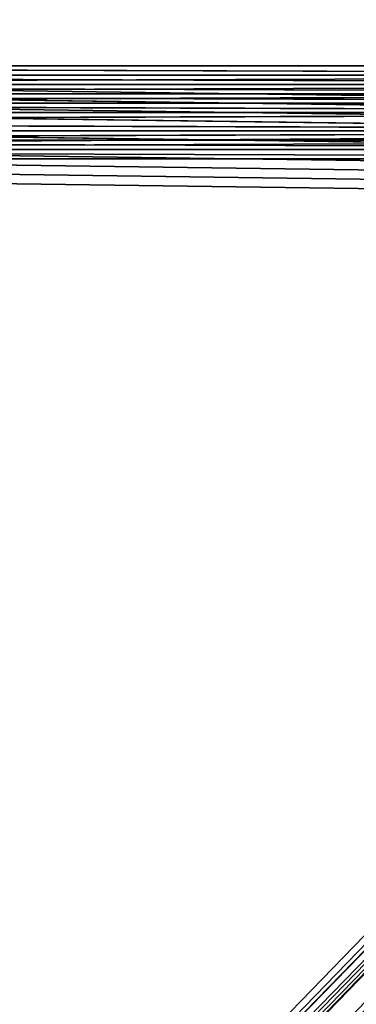
# Model space of a CAD drawing. Units: inches. Extents: x -2407 to 6480, y -2273 to 6818.
# Drawn here: x 1164 to 1189, y 1013 to 1086 of the extents above; entities that cross this region are included whole.
import ezdxf

# ---------------------------------------------------------------- set-up
doc = ezdxf.new("R2010")
doc.units = ezdxf.units.IN
doc.header["$MEASUREMENT"] = 0
doc.layers.add('SPIDERGAME CWPg169.356', color=250, linetype='Continuous', lineweight=35)

msp = doc.modelspace()

# ---------------------------------------------------------------- linework, layer by layer
at = {"layer": 'SPIDERGAME CWPg169.356', "color": 18, "lineweight": 35}
for points in [[(1027.798, 1079.106), (1255.84, 1079.106), (1255.84, 1080.48), (1255.84, 1081.167), (1256.527, 1081.854), (1257.214, 1081.167), (1257.214, 1080.48), (1257.214, 1079.106), (1082.061, 1241.209), (1082.061, 1241.895), (1082.061, 1241.209), (1081.374, 1240.522)], [(1080, 1238.461), (1254.466, 1076.359), (1080.687, 1239.148), (1254.466, 1076.359), (1255.84, 1077.733), (1255.84, 1079.106), (1255.84, 1080.48), (1254.466, 1081.167), (1253.093, 1081.854), (1251.719, 1081.167), (1251.032, 1080.48), (1250.345, 1079.106), (1251.032, 1077.733), (1251.719, 1076.359), (1253.093, 1076.359), (1254.466, 1076.359), (1255.84, 1077.733), (1029.172, 1077.733)], [(1257.901, 1080.48), (1257.901, 1081.854), (1257.214, 1082.541), (1256.527, 1081.854), (1255.84, 1080.48), (1027.798, 1080.48), (1255.84, 1080.48), (1255.84, 1079.106), (1255.84, 1077.733), (1254.466, 1076.359), (1253.093, 1076.359), (1251.719, 1076.359), (1251.032, 1077.733), (1250.345, 1079.106), (1251.032, 1080.48), (1251.719, 1081.167), (1253.093, 1081.854), (1254.466, 1081.167), (1255.84, 1080.48), (1255.84, 1079.106), (1255.84, 1077.733), (1255.84, 1076.359), (1029.172, 1076.359)], [(1028.485, 1079.106), (1255.84, 1079.106), (1255.84, 1080.48), (1256.527, 1081.854), (1257.214, 1082.541), (1257.901, 1081.854), (1257.901, 1080.48), (1257.901, 1079.106), (1257.901, 1079.793), (1274.386, 1079.793), (1274.386, 1079.106), (1257.901, 1079.106), (1029.859, 1079.106)], [(1029.172, 1081.854), (1257.901, 1081.854), (1257.214, 1082.541), (1029.172, 1082.541), (1257.214, 1082.541), (1256.527, 1081.854), (1256.527, 1082.541), (1255.84, 1082.541), (1273.012, 1082.541), (1255.84, 1082.541), (1255.153, 1081.854), (1272.325, 1082.541), (1273.012, 1082.541), (1255.84, 1082.541), (1273.012, 1082.541), (1273.699, 1082.541), (1256.527, 1082.541), (1273.699, 1082.541)], [(1029.859, 1081.167), (1257.214, 1081.167), (1256.527, 1081.854), (1257.214, 1082.541), (1029.172, 1082.541), (1257.214, 1082.541), (1257.901, 1081.854), (1029.172, 1081.854)], [(1029.172, 1082.541), (1231.113, 1079.793), (1231.113, 1079.106), (1231.113, 1077.733), (1029.172, 1080.48)], [(1029.172, 1082.541), (1231.113, 1079.793), (1231.113, 1079.106), (1231.113, 1077.733), (1029.172, 1080.48)], [(1275.76, 1081.167), (1275.073, 1081.854), (1070.384, 1081.167), (1275.073, 1081.854), (1069.01, 1082.541), (1060.081, 1081.854), (1070.384, 1081.854), (1060.768, 1080.48), (1071.758, 1079.793), (1060.768, 1080.48), (1061.455, 1079.106), (1071.758, 1078.419), (1060.768, 1077.046)], [(1066.95, 1081.854), (1272.325, 1081.167), (1066.95, 1081.854), (1273.012, 1081.854), (1067.637, 1082.541), (1273.699, 1082.541), (1273.012, 1081.854), (1272.325, 1081.854), (1272.325, 1081.167), (1272.325, 1081.854), (1255.84, 1081.167), (1255.153, 1081.167), (1272.325, 1081.167), (1254.466, 1081.167), (1272.325, 1081.167), (1271.638, 1080.48), (1272.325, 1079.106), (1272.325, 1077.733), (1272.325, 1079.106), (1271.638, 1079.793), (1272.325, 1081.167), (1066.95, 1080.48), (1272.325, 1079.793), (1066.263, 1079.793)], [(1067.637, 1082.541), (1273.012, 1081.854), (1066.95, 1081.854)], [(1097.172, 914.943), (1254.466, 1076.359), (1254.466, 1077.733), (1272.325, 1077.733), (1273.012, 1077.046), (1254.466, 1076.359), (1273.012, 1077.046), (1273.699, 1075.672), (1273.012, 1075.672), (1272.325, 1076.359), (1271.638, 1077.733), (1271.638, 1079.106), (1271.638, 1080.48), (1272.325, 1081.167), (1273.012, 1081.854), (1273.699, 1082.541), (1275.073, 1081.854), (1069.01, 1082.541), (1273.699, 1082.541), (1069.01, 1082.541)], [(1028.485, 1081.854), (1256.527, 1081.854), (1272.325, 1081.854), (1256.527, 1081.854), (1273.012, 1081.854), (1256.527, 1081.854), (1257.214, 1081.167), (1273.699, 1080.48), (1273.012, 1081.167), (1257.214, 1081.167), (1273.012, 1081.167), (1273.012, 1081.854), (1256.527, 1081.854), (1273.012, 1081.854), (1272.325, 1081.854), (1255.84, 1081.167), (1256.527, 1081.854), (1029.859, 1081.854)], [(1028.485, 1081.854), (1256.527, 1081.854)], [(1028.485, 1081.854), (1256.527, 1081.854), (1255.84, 1080.48)], [(1029.172, 1081.854), (1231.113, 1079.106), (1029.172, 1081.854)], [(1029.172, 1081.854), (1257.901, 1081.854), (1257.901, 1080.48), (1029.859, 1080.48), (1257.901, 1080.48), (1257.901, 1079.106), (1257.901, 1080.48)], [(1029.172, 1081.854), (1231.113, 1079.106), (1029.172, 1081.854)], [(1255.84, 1081.167), (1029.172, 1081.167), (1029.859, 1081.854)], [(1029.859, 1080.48), (1230.426, 1077.733), (1230.426, 1078.419), (1230.426, 1079.106), (1029.859, 1081.854)], [(1256.527, 1081.854), (1029.859, 1081.854)], [(1029.859, 1080.48), (1230.426, 1077.733), (1230.426, 1078.419), (1230.426, 1079.106), (1029.859, 1081.854)], [(1029.859, 1081.854), (1256.527, 1081.854), (1255.84, 1081.167)], [(1066.95, 1075.672), (1273.699, 1075.672), (1066.95, 1075.672), (1273.012, 1075.672), (1272.325, 1076.359), (1271.638, 1077.733), (1271.638, 1079.106), (1271.638, 1080.48), (1272.325, 1081.167), (1273.012, 1081.854), (1273.012, 1081.167), (1273.699, 1080.48), (1274.386, 1079.793), (1257.901, 1079.793), (1257.901, 1079.106), (1274.386, 1079.106), (1274.386, 1079.793), (1274.386, 1079.106), (1274.386, 1077.733), (1274.386, 1077.046), (1070.384, 1077.046), (1275.073, 1077.733)], [(1067.637, 1081.167), (1273.012, 1081.167), (1068.324, 1081.854), (1273.699, 1081.854), (1273.012, 1081.167), (1068.324, 1081.854)], [(1069.01, 1081.854), (1274.386, 1081.167), (1070.384, 1081.167), (1274.386, 1081.167), (1275.073, 1079.793), (1274.386, 1081.167), (1070.384, 1081.167), (1274.386, 1081.167), (1070.384, 1081.167)], [(1069.01, 1081.854), (1273.699, 1081.854), (1069.01, 1081.854), (1274.386, 1081.167), (1070.384, 1081.167)], [(1255.153, 1081.167), (1253.78, 1081.854), (1095.799, 919.065)], [(1029.172, 1081.167), (1255.84, 1081.167), (1255.84, 1080.48), (1029.172, 1080.48)], [(1029.859, 1081.167), (1230.426, 1078.419), (1029.859, 1081.167)], [(1029.859, 1081.167), (1257.214, 1081.167)], [(1257.214, 1079.106), (1030.545, 1079.106), (1030.545, 1080.48), (1029.859, 1081.167), (1257.214, 1081.167)], [(1029.859, 1081.167), (1230.426, 1078.419), (1029.859, 1081.167)], [(1257.214, 1079.106), (1257.214, 1080.48), (1030.545, 1080.48), (1257.214, 1080.48), (1257.214, 1081.167)], [(1065.576, 1079.793), (1271.638, 1080.48), (1066.263, 1081.167)], [(1272.325, 1081.167), (1066.263, 1081.167), (1271.638, 1080.48), (1065.576, 1079.793), (1271.638, 1079.106), (1065.576, 1079.793)], [(1273.012, 1081.167), (1067.637, 1081.167), (1272.325, 1081.167), (1067.637, 1081.167)], [(1070.384, 1081.167), (1275.76, 1081.167), (1275.76, 1080.48), (1275.76, 1081.167), (1070.384, 1081.167)], [(1095.799, 919.065), (1253.093, 1081.167)], [(1097.859, 917.004), (1255.153, 1079.106), (1254.466, 1080.48), (1253.093, 1081.167), (1095.799, 919.065)], [(1255.84, 1079.106), (1028.485, 1079.106), (1029.172, 1080.48)], [(1255.84, 1080.48), (1029.172, 1080.48)], [(1029.172, 1080.48), (1255.84, 1080.48), (1255.84, 1079.106)], [(1066.95, 1080.48), (1272.325, 1079.793), (1066.263, 1079.793), (1271.638, 1079.106), (1066.263, 1079.793)], [(1275.76, 1079.106), (1071.071, 1079.793), (1275.76, 1080.48), (1071.071, 1079.793)], [(1071.071, 1079.793), (1275.76, 1080.48), (1071.071, 1079.793), (1275.76, 1079.106), (1275.76, 1080.48)], [(1071.071, 1078.419), (1275.76, 1079.106), (1071.071, 1079.793), (1275.073, 1079.106), (1071.071, 1078.419), (1275.073, 1077.733), (1070.384, 1077.046)], [(1071.071, 1079.793), (1275.073, 1079.793)], [(1071.071, 1079.793), (1275.073, 1079.793), (1071.071, 1079.793), (1275.073, 1079.106), (1071.071, 1078.419)], [(1029.859, 1079.106), (1029.859, 1077.733), (1230.426, 1074.985)], [(1029.859, 1079.106), (1230.426, 1076.359), (1230.426, 1074.985), (1230.426, 1073.611), (1029.859, 1076.359)], [(1066.95, 1075.672), (1273.012, 1075.672), (1066.263, 1076.359), (1065.576, 1077.046), (1272.325, 1076.359), (1065.576, 1077.046), (1271.638, 1077.733), (1065.576, 1078.419), (1271.638, 1079.106), (1066.263, 1078.419), (1271.638, 1077.733), (1066.263, 1077.046)], [(1275.76, 1079.106), (1071.071, 1078.419), (1275.76, 1077.733), (1070.384, 1076.359), (1275.073, 1076.359)], [(1097.172, 913.57), (1255.153, 1076.359), (1253.78, 1076.359), (1252.406, 1077.733), (1094.425, 914.943), (1252.406, 1077.733), (1251.032, 1079.106), (1093.051, 917.004)], [(1093.051, 917.004), (1251.032, 1079.106), (1252.406, 1077.733), (1094.425, 914.943), (1252.406, 1077.733), (1253.78, 1076.359), (1255.153, 1076.359), (1097.172, 913.57)], [(1093.738, 917.004), (1251.032, 1079.106), (1252.406, 1077.733), (1095.112, 915.63), (1252.406, 1077.733), (1253.093, 1077.046), (1095.799, 914.943)], [(1065.576, 1078.419), (1271.638, 1077.733), (1065.576, 1077.046)], [(1066.263, 1078.419), (1271.638, 1077.733), (1066.263, 1077.046), (1272.325, 1077.046), (1066.263, 1077.046)], [(1029.172, 1076.359), (1255.84, 1076.359), (1255.84, 1077.733), (1029.172, 1077.733)], [(1029.859, 1077.733), (1230.426, 1074.985), (1230.426, 1073.611), (1029.859, 1076.359)], [(1029.859, 1076.359), (1029.859, 1077.733), (1230.426, 1074.985)], [(1029.859, 1076.359), (1230.426, 1073.611), (1029.859, 1076.359), (1029.859, 1077.733)], [(1070.384, 1076.359), (1275.76, 1077.733), (1257.901, 1077.733), (1257.214, 1076.359), (1256.527, 1075.672), (1255.84, 1075.672), (1255.153, 1075.672), (1273.699, 1075.672), (1255.153, 1075.672), (1254.466, 1076.359), (1253.093, 1077.046), (1095.799, 914.943)], [(1255.84, 1077.046), (1027.798, 1077.046), (1028.485, 1075.672)], [(1255.84, 1077.046), (1256.527, 1075.672), (1028.485, 1075.672)], [(1272.325, 1077.046), (1066.95, 1076.359), (1273.012, 1076.359), (1067.637, 1076.359)], [(1230.426, 1073.611), (1029.859, 1076.359), (1230.426, 1073.611)], [(1256.527, 1076.359), (1029.859, 1076.359), (1256.527, 1076.359)], [(1230.426, 1073.611), (1029.859, 1076.359), (1230.426, 1073.611)], [(1256.527, 1076.359), (1029.859, 1076.359), (1256.527, 1076.359)], [(1069.01, 1075.672), (1274.386, 1075.672), (1069.01, 1075.672), (1273.699, 1075.672), (1273.012, 1075.672), (1066.263, 1076.359), (1272.325, 1076.359)], [(1066.95, 1076.359), (1273.012, 1076.359), (1067.637, 1076.359), (1273.699, 1076.359), (1067.637, 1076.359)], [(1275.073, 1076.359), (1070.384, 1076.359)], [(1257.214, 1075.672), (1029.172, 1075.672), (1257.214, 1075.672)], [(1257.214, 1075.672), (1029.172, 1075.672), (1257.214, 1075.672)]]:
    msp.add_lwpolyline(points, dxfattribs=at)
for points in [[(1231.113, 1079.793), (1231.113, 1079.106), (1029.172, 1081.854), (1029.172, 1082.541)], [(1231.113, 1079.793), (1231.113, 1079.106), (1029.172, 1081.854), (1029.172, 1082.541)], [(1067.637, 1082.541), (1066.95, 1081.854), (1273.012, 1081.854), (1067.637, 1082.541), (1273.699, 1082.541), (1273.012, 1081.854)], [(1067.637, 1082.541), (1069.01, 1082.541), (1273.699, 1082.541)], [(1070.384, 1081.167), (1275.073, 1081.854), (1069.01, 1082.541)], [(1273.699, 1082.541), (1069.01, 1082.541), (1275.073, 1081.854)], [(1027.798, 1080.48), (1028.485, 1081.854), (1256.527, 1081.854), (1255.84, 1080.48), (1027.798, 1080.48), (1255.84, 1080.48), (1255.84, 1079.106), (1027.798, 1079.106)], [(1029.172, 1080.48), (1230.426, 1077.733), (1231.113, 1079.106), (1029.172, 1081.854)], [(1257.901, 1079.106), (1029.859, 1079.106), (1029.859, 1080.48), (1029.172, 1081.854), (1257.901, 1081.854), (1257.901, 1080.48), (1029.859, 1080.48), (1257.901, 1080.48)], [(1255.84, 1081.167), (1029.172, 1081.167), (1029.859, 1081.854), (1256.527, 1081.854)], [(1029.172, 1080.48), (1230.426, 1077.733), (1231.113, 1079.106), (1029.172, 1081.854)], [(1230.426, 1079.106), (1230.426, 1078.419), (1029.859, 1081.167), (1029.859, 1081.854)], [(1230.426, 1079.106), (1230.426, 1078.419), (1029.859, 1081.167), (1029.859, 1081.854)], [(1066.263, 1081.167), (1066.95, 1081.854), (1272.325, 1081.167)], [(1272.325, 1081.167), (1066.95, 1081.854), (1273.012, 1081.854)], [(1067.637, 1081.167), (1273.012, 1081.167), (1068.324, 1081.854)], [(1273.699, 1081.854), (1068.324, 1081.854), (1273.012, 1081.167)], [(1273.699, 1081.854), (1069.01, 1081.854), (1068.324, 1081.854)], [(1069.01, 1081.854), (1274.386, 1081.167), (1070.384, 1081.167)], [(1274.386, 1081.167), (1069.01, 1081.854), (1273.699, 1081.854)], [(1275.76, 1081.167), (1275.073, 1081.854), (1070.384, 1081.167)], [(1093.051, 918.378), (1251.032, 1080.48), (1251.032, 1081.854), (1093.051, 919.065)], [(1252.406, 1081.854), (1251.032, 1081.854), (1093.051, 919.065), (1094.425, 919.751)], [(1093.051, 918.378), (1251.032, 1080.48), (1251.032, 1081.854), (1093.051, 919.065)], [(1252.406, 1081.854), (1251.032, 1081.854), (1093.051, 919.065), (1094.425, 919.751)], [(1094.425, 919.751), (1252.406, 1081.854), (1253.78, 1081.854), (1095.799, 919.065)], [(1094.425, 919.751), (1252.406, 1081.854), (1253.78, 1081.854), (1095.799, 919.065)], [(1255.153, 1081.167), (1253.78, 1081.854), (1095.799, 919.065), (1097.172, 918.378), (1255.153, 1081.167), (1097.172, 918.378), (1097.859, 917.004), (1256.527, 1079.106)], [(1029.172, 1081.167), (1255.84, 1081.167), (1255.84, 1080.48), (1029.172, 1080.48)], [(1029.859, 1080.48), (1230.426, 1077.733), (1230.426, 1078.419), (1029.859, 1081.167)], [(1029.859, 1080.48), (1230.426, 1077.733), (1230.426, 1078.419), (1029.859, 1081.167)], [(1257.214, 1081.167), (1257.214, 1080.48), (1030.545, 1080.48), (1257.214, 1080.48), (1257.214, 1079.106), (1030.545, 1079.106), (1030.545, 1080.48), (1029.859, 1081.167)], [(1066.263, 1081.167), (1065.576, 1079.793), (1271.638, 1080.48), (1066.263, 1081.167), (1272.325, 1081.167), (1271.638, 1080.48)], [(1272.325, 1081.167), (1066.95, 1080.48), (1272.325, 1079.793)], [(1272.325, 1081.167), (1067.637, 1081.167), (1066.95, 1080.48)], [(1273.012, 1081.167), (1067.637, 1081.167), (1272.325, 1081.167)], [(1093.738, 918.378), (1251.032, 1079.793), (1251.032, 1081.167), (1093.738, 919.065)], [(1252.406, 1081.167), (1251.032, 1081.167), (1093.738, 919.065), (1095.112, 919.065)], [(1093.738, 918.378), (1251.032, 1079.793), (1251.032, 1081.167), (1093.738, 919.065)], [(1252.406, 1081.167), (1251.032, 1081.167), (1093.738, 919.065), (1095.112, 919.065)], [(1095.112, 919.065), (1252.406, 1081.167), (1253.093, 1081.167), (1095.799, 919.065)], [(1095.112, 919.065), (1252.406, 1081.167), (1253.093, 1081.167), (1095.799, 919.065)], [(1029.172, 1079.106), (1231.113, 1076.359), (1231.113, 1077.733), (1029.172, 1080.48)], [(1230.426, 1077.733), (1230.426, 1076.359), (1029.172, 1079.106), (1029.172, 1080.48)], [(1029.172, 1079.106), (1231.113, 1076.359), (1231.113, 1077.733), (1029.172, 1080.48)], [(1230.426, 1077.733), (1230.426, 1076.359), (1029.172, 1079.106), (1029.172, 1080.48)], [(1230.426, 1077.733), (1029.859, 1080.48), (1029.859, 1079.106), (1230.426, 1076.359)], [(1230.426, 1077.733), (1230.426, 1076.359), (1029.859, 1079.106), (1029.859, 1080.48)], [(1230.426, 1077.733), (1029.859, 1080.48), (1029.859, 1079.106), (1230.426, 1076.359)], [(1230.426, 1077.733), (1230.426, 1076.359), (1029.859, 1079.106), (1029.859, 1080.48)], [(1271.638, 1079.106), (1065.576, 1079.793), (1271.638, 1080.48)], [(1066.263, 1079.793), (1272.325, 1079.793), (1066.95, 1080.48)], [(1251.032, 1080.48), (1251.032, 1079.106), (1093.051, 917.004), (1093.051, 918.378)], [(1251.032, 1080.48), (1251.032, 1079.106), (1093.051, 917.004), (1093.051, 918.378)], [(1065.576, 1078.419), (1065.576, 1079.793), (1271.638, 1079.106)], [(1271.638, 1079.106), (1066.263, 1079.793), (1066.263, 1078.419)], [(1272.325, 1079.793), (1066.263, 1079.793), (1271.638, 1079.106)], [(1071.071, 1078.419), (1071.071, 1079.793), (1275.76, 1079.106), (1071.071, 1078.419), (1275.76, 1077.733), (1275.76, 1079.106)], [(1071.071, 1079.793), (1275.073, 1079.106), (1071.071, 1078.419)], [(1275.073, 1079.106), (1071.071, 1079.793), (1275.073, 1079.793)], [(1251.032, 1079.793), (1251.032, 1079.106), (1093.738, 917.004), (1093.738, 918.378)], [(1251.032, 1079.793), (1251.032, 1079.106), (1093.738, 917.004), (1093.738, 918.378)], [(1255.84, 1077.046), (1027.798, 1077.046), (1027.798, 1079.106), (1255.84, 1079.106)], [(1255.84, 1077.046), (1027.798, 1077.046), (1027.798, 1079.106), (1255.84, 1079.106)], [(1028.485, 1079.106), (1255.84, 1079.106), (1255.84, 1077.733), (1029.172, 1077.733)], [(1028.485, 1079.106), (1255.84, 1079.106), (1255.84, 1077.733), (1029.172, 1077.733)], [(1029.172, 1075.672), (1230.426, 1072.924), (1230.426, 1074.298), (1231.113, 1076.359), (1029.172, 1079.106), (1029.172, 1077.046), (1230.426, 1074.298), (1029.172, 1077.046), (1029.172, 1075.672), (1230.426, 1072.924), (1029.172, 1075.672), (1029.172, 1077.046), (1029.172, 1079.106), (1230.426, 1076.359), (1230.426, 1074.298), (1029.172, 1077.046), (1230.426, 1074.298), (1230.426, 1072.924), (1029.172, 1075.672), (1230.426, 1072.924)], [(1029.172, 1075.672), (1230.426, 1072.924), (1230.426, 1074.298), (1231.113, 1076.359), (1029.172, 1079.106), (1029.172, 1077.046), (1230.426, 1074.298), (1029.172, 1077.046), (1029.172, 1075.672), (1230.426, 1072.924), (1029.172, 1075.672), (1029.172, 1077.046), (1029.172, 1079.106), (1230.426, 1076.359), (1230.426, 1074.298), (1029.172, 1077.046), (1230.426, 1074.298), (1230.426, 1072.924), (1029.172, 1075.672), (1230.426, 1072.924)], [(1029.859, 1079.106), (1029.859, 1077.046), (1257.901, 1077.046), (1257.901, 1079.106)], [(1029.859, 1076.359), (1230.426, 1073.611), (1029.859, 1076.359), (1029.859, 1077.733), (1230.426, 1074.985), (1230.426, 1073.611), (1029.859, 1076.359), (1029.859, 1077.733), (1230.426, 1074.985), (1029.859, 1077.733), (1029.859, 1079.106), (1230.426, 1076.359), (1230.426, 1074.985), (1230.426, 1073.611)], [(1029.859, 1077.733), (1230.426, 1074.985), (1230.426, 1076.359), (1029.859, 1079.106)], [(1029.859, 1079.106), (1029.859, 1077.046), (1257.901, 1077.046), (1257.901, 1079.106)], [(1029.859, 1077.733), (1230.426, 1074.985), (1230.426, 1076.359), (1029.859, 1079.106)], [(1030.545, 1079.106), (1030.545, 1077.733), (1257.214, 1077.733), (1257.214, 1079.106)], [(1030.545, 1079.106), (1030.545, 1077.733), (1257.214, 1077.733), (1257.214, 1079.106)], [(1065.576, 1078.419), (1065.576, 1077.046), (1271.638, 1077.733), (1065.576, 1078.419), (1271.638, 1079.106), (1271.638, 1077.733)], [(1271.638, 1079.106), (1066.263, 1078.419), (1271.638, 1077.733)], [(1275.073, 1077.733), (1071.071, 1078.419), (1275.073, 1079.106)], [(1095.112, 915.63), (1093.738, 917.004), (1251.032, 1079.106), (1252.406, 1077.733), (1095.112, 915.63), (1252.406, 1077.733), (1253.093, 1077.046), (1095.799, 914.943)], [(1066.263, 1077.046), (1271.638, 1077.733), (1066.263, 1078.419)], [(1071.071, 1078.419), (1070.384, 1076.359), (1275.76, 1077.733)], [(1275.073, 1077.733), (1070.384, 1077.046), (1071.071, 1078.419)], [(1256.527, 1076.359), (1029.859, 1076.359), (1030.545, 1077.733), (1257.214, 1077.733)], [(1256.527, 1076.359), (1029.859, 1076.359), (1030.545, 1077.733), (1257.214, 1077.733)], [(1272.325, 1076.359), (1065.576, 1077.046), (1271.638, 1077.733)], [(1271.638, 1077.733), (1066.263, 1077.046), (1272.325, 1077.046)], [(1275.76, 1077.733), (1070.384, 1076.359), (1275.073, 1076.359)], [(1274.386, 1077.046), (1070.384, 1077.046), (1275.073, 1077.733)], [(1028.485, 1075.672), (1027.798, 1077.046), (1255.84, 1077.046), (1256.527, 1075.672)], [(1257.214, 1075.672), (1029.172, 1075.672), (1029.859, 1077.046), (1257.901, 1077.046)], [(1257.214, 1075.672), (1029.172, 1075.672), (1029.859, 1077.046), (1257.901, 1077.046)], [(1066.263, 1076.359), (1272.325, 1076.359), (1065.576, 1077.046), (1066.263, 1076.359), (1066.95, 1075.672), (1273.012, 1075.672), (1066.263, 1076.359), (1272.325, 1076.359), (1273.012, 1075.672)], [(1272.325, 1077.046), (1066.263, 1077.046), (1066.95, 1076.359)], [(1272.325, 1077.046), (1066.95, 1076.359), (1273.012, 1076.359)], [(1273.699, 1076.359), (1069.01, 1076.359), (1273.699, 1076.359), (1069.01, 1076.359), (1070.384, 1077.046), (1274.386, 1077.046)], [(1273.699, 1076.359), (1069.01, 1076.359), (1273.699, 1076.359), (1069.01, 1076.359), (1070.384, 1077.046), (1274.386, 1077.046)], [(1255.84, 1076.359), (1029.172, 1076.359), (1029.859, 1076.359), (1256.527, 1076.359)], [(1255.84, 1076.359), (1029.172, 1076.359), (1029.859, 1076.359), (1256.527, 1076.359)], [(1067.637, 1076.359), (1273.012, 1076.359), (1066.95, 1076.359)], [(1273.699, 1076.359), (1067.637, 1076.359), (1069.01, 1076.359)], [(1273.012, 1076.359), (1067.637, 1076.359), (1273.699, 1076.359)], [(1070.384, 1076.359), (1275.073, 1076.359), (1274.386, 1075.672), (1069.01, 1075.672), (1273.699, 1075.672), (1274.386, 1075.672), (1069.01, 1075.672)], [(1256.527, 1075.672), (1028.485, 1075.672), (1029.172, 1075.672), (1257.214, 1075.672)], [(1256.527, 1075.672), (1028.485, 1075.672), (1029.172, 1075.672), (1257.214, 1075.672)], [(1069.01, 1075.672), (1066.95, 1075.672), (1273.699, 1075.672)], [(1273.699, 1075.672), (1066.95, 1075.672), (1273.012, 1075.672)]]:
    msp.add_lwpolyline(points, close=True, dxfattribs=at)

doc.saveas('drawing.dxf')
